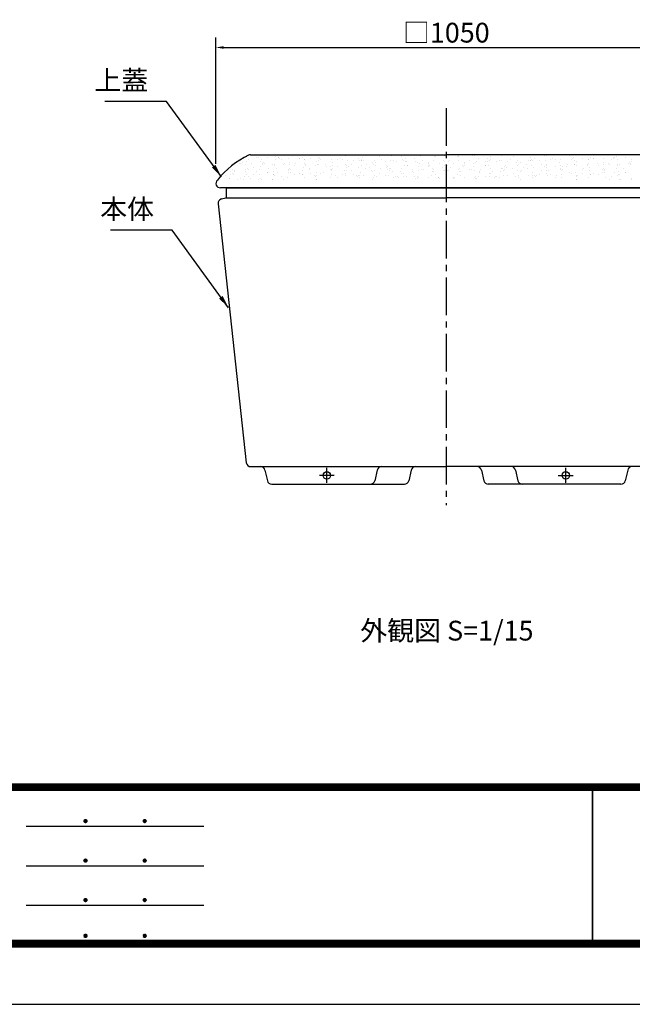
# Model space of a CAD drawing. Extents: x 3274 to 9574, y 8603 to 13058.
# Drawn here: x 4587 to 5983, y 8603 to 10845 of the extents above; entities that cross this region are included whole.
import ezdxf
from ezdxf.enums import TextEntityAlignment as Align

# ---------------------------------------------------------------- set-up
doc = ezdxf.new("R2010")
doc.units = 0
doc.header["$LTSCALE"] = 4.5
doc.linetypes.add('CENTER2', pattern=[28.575, 19.05, -3.175, 3.175, -3.175])
doc.layers.get('0').update_dxf_attribs({"linetype": 'CONTINUOUS'})
doc.layers.get('DEFPOINTS').update_dxf_attribs({"linetype": 'CONTINUOUS'})
for name, color, linetype in [('P002', 181, 'CONTINUOUS'), ('P005', 91, 'CONTINUOUS'), ('P902', 185, 'CONTINUOUS'), ('P_1CENTER', 2, 'CONTINUOUS'), ('P_2DIM', 6, 'CONTINUOUS'), ('P_3TEXT', 60, 'CONTINUOUS'), ('P_5DRAWFRAME', 104, 'CONTINUOUS')]:
    doc.layers.add(name, color=color, linetype=linetype)
doc.styles.add('BIGFONT', font='simplex.shx', dxfattribs={"bigfont": 'bigfont.shx'})
doc.dimstyles.new('DIMBIGFONT$0', dxfattribs={"dimtxt": 3, "dimasz": 1.2, "dimexe": 1.5, "dimexo": 3, "dimgap": 0.75, "dimtad": 1, "dimdec": 1, "dimdsep": 46, "dimtxsty": 'BIGFONT', "dimblk1": 'DOT', "dimblk2": 'DOT', "dimsah": 1, "dimcen": 0, "dimclrt": 230, "dimadec": 0, "dimazin": 0, "dimtfac": 0.6, "dimtdec": 1, "dimtofl": 0, "dimtmove": 2, "dimatfit": 3, "dimldrblk": 'DOT', "dimfxl": 0, "dimtvp": 1, "dimtolj": 1, "dimarcsym": 0})
doc.dimstyles.new('DIMBIGFONT$7', dxfattribs={"dimtxt": 3, "dimasz": 2, "dimexe": 1.5, "dimexo": 3, "dimgap": 0.75, "dimtad": 1, "dimdec": 1, "dimdsep": 46, "dimtxsty": 'BIGFONT', "dimsah": 1, "dimcen": 0, "dimclrt": 230, "dimadec": 0, "dimazin": 0, "dimtfac": 0.6, "dimtdec": 1, "dimtofl": 0, "dimtmove": 0, "dimatfit": 3, "dimfxl": 0, "dimtvp": 1, "dimtolj": 1, "dimarcsym": 0})

# ---------------------------------------------------------------- blocks, each defined once
blk = doc.blocks.new('DFP3')
at = {"color": 0}
for p, q in [((21.5, 33.5), (408, 33.5)), ((21.5, 33.45), (408, 33.45)), ((21.5, 33.4), (408, 33.4)), ((21.5, 33.35), (408, 33.35)), ((21.5, 33.3), (408, 33.3)), ((21.5, 33.25), (408, 33.25)), ((21.5, 33.2), (408, 33.2)), ((21.5, 33.15), (408, 33.15)), ((21.5, 33.1), (408, 33.1)), ((21.5, 33.05), (408, 33.05)), ((21.5, 33), (408, 33)), ((21.5, 32.95), (408, 32.95)), ((21.5, 32.9), (408, 32.9)), ((174.47, 33), (174.47, 9)), ((174.53, 33), (174.53, 9)), ((21.5, 32.85), (408, 32.85)), ((21.5, 32.8), (408, 32.8)), ((21.5, 32.75), (408, 32.75)), ((21.5, 32.7), (408, 32.7)), ((21.5, 32.65), (408, 32.65)), ((21.5, 32.6), (408, 32.6)), ((21.5, 32.55), (408, 32.55)), ((21.5, 32.5), (408, 32.5)), ((88.5, 27.03), (115.5, 27.03)), ((97.25, 27.82), (97.5, 28.07)), ((97.25, 27.82), (97.5, 27.57)), ((97.26, 27.76), (97.56, 28.07)), ((97.26, 27.89), (97.56, 27.58)), ((97.27, 27.91), (97.41, 28.06)), ((97.27, 27.74), (97.41, 27.59)), ((97.28, 27.71), (97.61, 28.05)), ((97.28, 27.94), (97.61, 27.6)), ((97.31, 27.67), (97.66, 28.02)), ((97.31, 27.98), (97.66, 27.63)), ((97.34, 28.02), (97.69, 27.67)), ((97.34, 27.63), (97.69, 27.98)), ((97.38, 28.05), (97.72, 27.71)), ((97.38, 27.6), (97.72, 27.94)), ((97.43, 28.07), (97.74, 27.76)), ((97.43, 27.58), (97.74, 27.89)), ((97.5, 28.07), (97.75, 27.82)), ((97.5, 27.57), (97.75, 27.83)), ((97.58, 28.06), (97.74, 27.9)), ((97.58, 27.59), (97.74, 27.75)), ((106.25, 27.82), (106.5, 28.07)), ((106.25, 27.82), (106.5, 27.57)), ((106.26, 27.76), (106.56, 28.07)), ((106.26, 27.89), (106.56, 27.58)), ((106.27, 27.91), (106.41, 28.06)), ((106.27, 27.74), (106.41, 27.59)), ((106.28, 27.71), (106.61, 28.05)), ((106.28, 27.94), (106.61, 27.6)), ((106.31, 27.67), (106.66, 28.02)), ((106.31, 27.98), (106.66, 27.63)), ((106.34, 28.02), (106.69, 27.67)), ((106.34, 27.63), (106.69, 27.98)), ((106.38, 28.05), (106.72, 27.71)), ((106.38, 27.6), (106.72, 27.94)), ((106.43, 28.07), (106.74, 27.76)), ((106.43, 27.58), (106.74, 27.89)), ((106.5, 28.07), (106.75, 27.82)), ((106.5, 27.57), (106.75, 27.83)), ((106.58, 28.06), (106.74, 27.9)), ((106.58, 27.59), (106.74, 27.75)), ((88.5, 21.03), (115.5, 21.03)), ((97.25, 21.82), (97.5, 22.07)), ((97.25, 21.82), (97.5, 21.57)), ((97.26, 21.76), (97.56, 22.07)), ((97.26, 21.89), (97.56, 21.58)), ((97.27, 21.91), (97.41, 22.06)), ((97.27, 21.74), (97.41, 21.59)), ((97.28, 21.71), (97.61, 22.05)), ((97.28, 21.94), (97.61, 21.6)), ((97.31, 21.67), (97.66, 22.02)), ((97.31, 21.98), (97.66, 21.63)), ((97.34, 22.02), (97.69, 21.67)), ((97.34, 21.63), (97.69, 21.98)), ((97.38, 22.05), (97.72, 21.71)), ((97.38, 21.6), (97.72, 21.94)), ((97.43, 22.07), (97.74, 21.76)), ((97.43, 21.58), (97.74, 21.89)), ((97.5, 22.07), (97.75, 21.82)), ((97.5, 21.57), (97.75, 21.83)), ((97.58, 22.06), (97.74, 21.9)), ((97.58, 21.59), (97.74, 21.75)), ((106.25, 21.82), (106.5, 22.07)), ((106.25, 21.82), (106.5, 21.57)), ((106.26, 21.76), (106.56, 22.07)), ((106.26, 21.89), (106.56, 21.58)), ((106.27, 21.91), (106.41, 22.06)), ((106.27, 21.74), (106.41, 21.59)), ((106.28, 21.71), (106.61, 22.05)), ((106.28, 21.94), (106.61, 21.6)), ((106.31, 21.67), (106.66, 22.02)), ((106.31, 21.98), (106.66, 21.63)), ((106.34, 22.02), (106.69, 21.67)), ((106.34, 21.63), (106.69, 21.98)), ((106.38, 22.05), (106.72, 21.71)), ((106.38, 21.6), (106.72, 21.94)), ((106.43, 22.07), (106.74, 21.76)), ((106.43, 21.58), (106.74, 21.89)), ((106.5, 22.07), (106.75, 21.82)), ((106.5, 21.57), (106.75, 21.83)), ((106.58, 22.06), (106.74, 21.9)), ((106.58, 21.59), (106.74, 21.75)), ((88.5, 15.03), (115.5, 15.03)), ((97.25, 15.82), (97.5, 16.07)), ((97.25, 15.82), (97.5, 15.57)), ((97.26, 15.76), (97.56, 16.07)), ((97.26, 15.89), (97.56, 15.58)), ((97.27, 15.91), (97.41, 16.06)), ((97.27, 15.74), (97.41, 15.59)), ((97.28, 15.71), (97.61, 16.05)), ((97.28, 15.94), (97.61, 15.6)), ((97.31, 15.67), (97.66, 16.02)), ((97.31, 15.98), (97.66, 15.63)), ((97.34, 16.02), (97.69, 15.67)), ((97.34, 15.63), (97.69, 15.98)), ((97.38, 16.05), (97.72, 15.71)), ((97.38, 15.6), (97.72, 15.94)), ((97.43, 16.07), (97.74, 15.76)), ((97.43, 15.58), (97.74, 15.89)), ((97.5, 16.07), (97.75, 15.82)), ((97.5, 15.57), (97.75, 15.83)), ((97.58, 16.06), (97.74, 15.9)), ((97.58, 15.59), (97.74, 15.75)), ((106.25, 15.82), (106.5, 16.07)), ((106.25, 15.82), (106.5, 15.57)), ((106.26, 15.76), (106.56, 16.07)), ((106.26, 15.89), (106.56, 15.58)), ((106.27, 15.91), (106.41, 16.06)), ((106.27, 15.74), (106.41, 15.59)), ((106.28, 15.71), (106.61, 16.05)), ((106.28, 15.94), (106.61, 15.6)), ((106.31, 15.67), (106.66, 16.02)), ((106.31, 15.98), (106.66, 15.63)), ((106.34, 16.02), (106.69, 15.67)), ((106.34, 15.63), (106.69, 15.98)), ((106.38, 16.05), (106.72, 15.71)), ((106.38, 15.6), (106.72, 15.94)), ((106.43, 16.07), (106.74, 15.76)), ((106.43, 15.58), (106.74, 15.89)), ((106.5, 16.07), (106.75, 15.82)), ((106.5, 15.57), (106.75, 15.83)), ((106.58, 16.06), (106.74, 15.9)), ((106.58, 15.59), (106.74, 15.75)), ((97.25, 10.4), (97.5, 10.65)), ((97.26, 10.34), (97.56, 10.64)), ((97.27, 10.49), (97.41, 10.63)), ((97.28, 10.29), (97.61, 10.62)), ((97.28, 10.51), (97.61, 10.18)), ((97.31, 10.24), (97.66, 10.59)), ((97.31, 10.56), (97.66, 10.21)), ((97.34, 10.59), (97.69, 10.24)), ((97.34, 10.21), (97.69, 10.56)), ((97.38, 10.62), (97.72, 10.28)), ((97.38, 10.18), (97.72, 10.52)), ((97.43, 10.64), (97.74, 10.33)), ((97.43, 10.16), (97.74, 10.47)), ((97.5, 10.65), (97.75, 10.4)), ((97.58, 10.64), (97.74, 10.48)), ((106.25, 10.4), (106.5, 10.65)), ((106.26, 10.34), (106.56, 10.64)), ((106.27, 10.49), (106.41, 10.63)), ((106.28, 10.29), (106.61, 10.62)), ((106.28, 10.51), (106.61, 10.18)), ((106.31, 10.24), (106.66, 10.59)), ((106.31, 10.56), (106.66, 10.21)), ((106.34, 10.59), (106.69, 10.24)), ((106.34, 10.21), (106.69, 10.56)), ((106.38, 10.62), (106.72, 10.28)), ((106.38, 10.18), (106.72, 10.52)), ((106.43, 10.64), (106.74, 10.33)), ((106.43, 10.16), (106.74, 10.47)), ((106.5, 10.65), (106.75, 10.4)), ((106.58, 10.64), (106.74, 10.48)), ((21.5, 9.75), (408, 9.75)), ((21.5, 9.7), (408, 9.7)), ((21.5, 9.65), (408, 9.65)), ((21.5, 9.6), (408, 9.6)), ((21.5, 9.55), (408, 9.55)), ((21.5, 9.5), (408, 9.5)), ((21.5, 9.45), (408, 9.45)), ((21.5, 9.4), (408, 9.4)), ((21.5, 9.35), (408, 9.35)), ((21.5, 9.3), (408, 9.3)), ((21.5, 9.25), (408, 9.25)), ((21.5, 9.2), (408, 9.2)), ((21.5, 9.15), (408, 9.15)), ((21.5, 9.1), (408, 9.1)), ((21.5, 9.05), (408, 9.05)), ((21.5, 9), (408, 9)), ((97.25, 10.4), (97.5, 10.15)), ((97.26, 10.46), (97.56, 10.16)), ((97.27, 10.31), (97.41, 10.17)), ((97.5, 10.15), (97.75, 10.4)), ((97.58, 10.16), (97.74, 10.32)), ((106.25, 10.4), (106.5, 10.15)), ((106.26, 10.46), (106.56, 10.16)), ((106.27, 10.31), (106.41, 10.17)), ((106.5, 10.15), (106.75, 10.4)), ((106.58, 10.16), (106.74, 10.32)), ((21.5, 8.95), (408, 8.95)), ((21.5, 8.9), (408, 8.9)), ((21.5, 8.85), (408, 8.85)), ((21.5, 8.8), (408, 8.8)), ((21.5, 8.75), (408, 8.75))]:
    blk.add_line(p, q, dxfattribs=at)
at = {"layer": 'DEFPOINTS', "color": 0}
blk.add_line((0, 0), (420, 0), dxfattribs=at)
at = {"color": 83, "ltscale": 0.5, "style": 'BIGFONT', "flags": 8}
for tag, p in [('REV04', (26.47, 27.61)), ('REV03', (26.47, 21.7)), ('REV02', (26.47, 15.58)), ('REV01', (26.47, 10.33))]:
    blk.add_attdef(tag, text='', height=2, dxfattribs=at).set_placement(p, align=Align.BOTTOM_LEFT)
for tag, p in [('REVD4', (80.98, 27.61)), ('R4D', (92.67, 27.61)), ('R4C', (101.8, 27.61)), ('R4A', (110.92, 27.61)), ('REVD3', (80.98, 21.7)), ('R3D', (92.67, 21.7)), ('R3C', (101.8, 21.7)), ('R3A', (110.92, 21.7)), ('REVD2', (80.98, 15.58)), ('R2D', (92.67, 15.58)), ('R2C', (101.8, 15.58)), ('R2A', (110.92, 15.58)), ('REVD1', (80.98, 10.33)), ('R1D', (92.67, 10.33)), ('R1C', (101.8, 10.33)), ('R1A', (110.92, 10.33))]:
    blk.add_attdef(tag, text='', height=2, dxfattribs=at).set_placement(p, align=Align.BOTTOM_CENTER)
at = {"color": 83, "style": 'BIGFONT'}
for tag, height, p in [('PROJECT1', 4, (283.38, 25.6)), ('DATE', 3, (344.68, 25.84)), ('SCALE', 3, (379.68, 25.84)), ('PROJECT2', 4, (284.2, 17.84)), ('PROJECT3', 4, (284.2, 10.57)), ('DWGNO', 3, (358.68, 10.57))]:
    blk.add_attdef(tag, text='', height=height, dxfattribs=at).set_placement(p, align=Align.BOTTOM_CENTER)
blk = doc.blocks.new('*D7')
at = {"layer": 'DEFPOINTS', "color": 0}
for p in [(6083.9, 10781.9), (5033.9, 10472.2), (6083.9, 10472.2)]:
    blk.add_point(p, dxfattribs=at)
at = {"layer": 'P_2DIM', "color": 0, "lineweight": -2}
for p, q in [((5033.9, 10517.2), (5033.9, 10804.4)), ((6083.9, 10517.2), (6083.9, 10804.4)), ((5051.9, 10781.9), (6065.9, 10781.9))]:
    blk.add_line(p, q, dxfattribs=at)
at = {"layer": 'P_2DIM', "color": 0}
for points in [[(5051.9, 10784.9), (5051.9, 10778.9), (5033.9, 10781.9)], [(6065.9, 10784.9), (6065.9, 10778.9), (6083.9, 10781.9)]]:
    blk.add_solid(points, dxfattribs=at)
at = {"layer": 'P_2DIM', "color": 230, "insert": (5558.9, 10815.6), "char_height": 45, "attachment_point": 5, "style": 'BIGFONT'}
blk.add_mtext('\\A1;□1050', dxfattribs=at)
blk = doc.blocks.new('_DOT')
at = {"color": 0, "linetype": 'ByBlock'}
blk.add_line((-0.5, 0), (-1, 0), dxfattribs=at)
at = {"color": 0, "linetype": 'ByBlock', "const_width": 0.5}
blk.add_lwpolyline([(-0.25, 0, 1), (0.25, 0, 1)], format="xyb", close=True, dxfattribs=at)
blk = doc.blocks.new('A$C3DEF0171')
at = {"layer": 'P_2DIM', "color": 230, "char_height": 45, "attachment_point": 9, "style": 'BIGFONT'}
for s, insert in [('上蓋', (-178.2, 218.5)), ('本体', (-165.2, -74.7))]:
    blk.add_mtext(s, dxfattribs=dict(at, insert=insert))
at = {"layer": 'P_2DIM', "annotation_type": 0, "has_hookline": 1, "hookline_direction": 1}
for points, text_width in [([(-11.4, 35.4), (-136.9, 207.2), (-166.9, 207.2)], 99.4), ([(4.9, -263.2), (-123.9, -86), (-153.9, -86)], 99)]:
    blk.add_leader(points, dimstyle='DIMBIGFONT$7', override={"dimscale": 15}, dxfattribs=dict(at, text_width=text_width))

msp = doc.modelspace()

# ---------------------------------------------------------------- linework, layer by layer
at = {"layer": 'P002'}
for p, q in [((5112.83, 10537.17), (5559, 10537.17)), ((6005.12, 10537.17), (5558.95, 10537.17)), ((5559, 10462.17), (5044, 10462.17)), ((5064, 10462.17), (5044, 10462.17)), ((5558.95, 10462.17), (6073.95, 10462.17)), ((5558.95, 10407.17), (5558.98, 10407.17)), ((5559, 10407.17), (5558.98, 10407.17))]:
    msp.add_line(p, q, dxfattribs=at)
for centre, radius, start, end in [((5189.67, 10361.54), 192.75, 114.99162, 142.23615), ((5112.46, 10527.18), 10, 87.85696, 114.99162), ((5044, 10472.17), 10, 132.19665, 270)]:
    msp.add_arc(centre, radius, start, end, dxfattribs=at)
at = {"layer": 'P005'}
for p, q in [((5057.98, 10462.17), (5559, 10462.17)), ((5057.98, 10441.64), (5057.98, 10462.17)), ((6059.98, 10462.17), (5558.95, 10462.17)), ((5046.24, 10436.79), (5056.52, 10439.71)), ((5056.52, 10439.71), (5558.98, 10439.71)), ((6061.43, 10439.71), (5558.97, 10439.71)), ((5039.03, 10426.09), (5103.04, 9836.09)), ((5112.98, 9827.17), (5558.98, 9827.17)), ((6004.97, 9827.17), (5558.98, 9827.17)), ((5145.61, 9819.13), (5151.27, 9795.21)), ((5401.34, 9819.13), (5395.68, 9795.21)), ((5478.9, 9819.13), (5473.24, 9795.21)), ((5639.05, 9819.13), (5644.71, 9795.21)), ((5716.61, 9819.13), (5722.27, 9795.21)), ((5972.34, 9819.13), (5966.68, 9795.21)), ((5161.07, 9787.17), (5463.44, 9787.17)), ((5956.88, 9787.17), (5654.51, 9787.17))]:
    msp.add_line(p, q, dxfattribs=at)
for centre in [(5286.73, 9807.17), (5831.22, 9807.17)]:
    msp.add_circle(centre, 8.5, dxfattribs=at)
for centre, radius, start, end in [((5048.98, 10427.17), 10, 105.88281, 186.19115), ((5055.98, 10441.64), 2, 285.88281, 0), ((5112.98, 9837.17), 10, 186.19115, 270), ((5135.81, 9817.17), 10, 11.30993, 90), ((5411.14, 9817.17), 10, 90, 168.69007), ((5488.7, 9817.17), 10, 90, 168.69007), ((5629.25, 9817.17), 10, 11.30993, 90), ((5706.81, 9817.17), 10, 11.30993, 90), ((5982.15, 9817.17), 10, 90, 168.69007), ((5161.07, 9797.17), 10, 191.30993, 270), ((5385.87, 9797.17), 10, 270, 348.69007), ((5463.44, 9797.17), 10, 270, 348.69007), ((5654.51, 9797.17), 10, 191.30993, 270), ((5732.08, 9797.17), 10, 191.30993, 270), ((5956.88, 9797.17), 10, 270, 348.69007)]:
    msp.add_arc(centre, radius, start, end, dxfattribs=at)
at = {"layer": 'P902'}
for p, q in [((5088.05, 10518.62), (5088.05, 10518.62)), ((5095.31, 10519.56), (5095.31, 10519.56)), ((5102.02, 10533.05), (5102.02, 10533.05)), ((5103.04, 10521.89), (5103.04, 10521.89)), ((5104.15, 10533), (5104.15, 10533)), ((5107.56, 10527.64), (5107.56, 10527.64)), ((5126.49, 10532.25), (5126.49, 10532.25)), ((5130.31, 10531.71), (5130.31, 10531.71)), ((5135.95, 10522.74), (5135.95, 10522.74)), ((5136.65, 10527.44), (5136.65, 10527.44)), ((5141.89, 10519.07), (5141.89, 10519.07)), ((5150.96, 10531.45), (5150.96, 10531.45)), ((5169.35, 10526.05), (5169.35, 10526.05)), ((5170.22, 10532.66), (5170.22, 10532.66)), ((5175.43, 10530.65), (5175.43, 10530.65)), ((5176.89, 10531.22), (5176.89, 10531.22)), ((5179.04, 10528.87), (5179.04, 10528.87)), ((5183.52, 10527.4), (5183.52, 10527.4)), ((5199.9, 10529.85), (5199.9, 10529.85)), ((5201.56, 10520.95), (5201.56, 10520.95)), ((5203.04, 10536.42), (5203.04, 10536.42)), ((5224.16, 10529.97), (5224.16, 10529.97)), ((5224.37, 10529.05), (5224.37, 10529.05)), ((5231.43, 10531.52), (5231.43, 10531.52)), ((5234.84, 10526.16), (5234.84, 10526.16)), ((5235.17, 10526.49), (5235.17, 10526.49)), ((5236.53, 10536.82), (5236.53, 10536.82)), ((5248.84, 10528.25), (5248.84, 10528.25)), ((5263.24, 10521.26), (5263.24, 10521.26)), ((5267.87, 10525.11), (5267.87, 10525.11)), ((5268.74, 10531.72), (5268.74, 10531.72)), ((5270.74, 10529.48), (5270.74, 10529.48)), ((5272.89, 10527.14), (5272.89, 10527.14)), ((5273.32, 10527.45), (5273.32, 10527.45)), ((5279, 10536.18), (5279, 10536.18)), ((5297.79, 10526.65), (5297.79, 10526.65)), ((5300.08, 10520.01), (5300.08, 10520.01)), ((5310.8, 10525.92), (5310.8, 10525.92)), ((5318.01, 10528.24), (5318.01, 10528.24)), ((5322.26, 10525.85), (5322.26, 10525.85)), ((5330.32, 10534.94), (5330.32, 10534.94)), ((5333.69, 10525.55), (5333.69, 10525.55)), ((5335.05, 10535.88), (5335.05, 10535.88)), ((5346.73, 10525.05), (5346.73, 10525.05)), ((5358.71, 10530.04), (5358.71, 10530.04)), ((5362.13, 10524.69), (5362.13, 10524.69)), ((5364.59, 10527.74), (5364.59, 10527.74)), ((5366.39, 10524.17), (5366.39, 10524.17)), ((5366.74, 10525.4), (5366.74, 10525.4)), ((5367.27, 10530.78), (5367.27, 10530.78)), ((5371.2, 10524.25), (5371.2, 10524.25)), ((5390.52, 10519.79), (5390.52, 10519.79)), ((5395.67, 10523.45), (5395.67, 10523.45)), ((5398.61, 10519.07), (5398.61, 10519.07)), ((5400.88, 10536.32), (5400.88, 10536.32)), ((5406.28, 10534.7), (5406.28, 10534.7)), ((5411.86, 10526.5), (5411.86, 10526.5)), ((5420.14, 10522.65), (5420.14, 10522.65)), ((5432.22, 10524.61), (5432.22, 10524.61)), ((5433.58, 10534.93), (5433.58, 10534.93)), ((5438.08, 10524.44), (5438.08, 10524.44)), ((5444.61, 10521.85), (5444.61, 10521.85)), ((5457.6, 10533.47), (5457.6, 10533.47)), ((5458.44, 10526.01), (5458.44, 10526.01)), ((5460.59, 10523.67), (5460.59, 10523.67)), ((5464.92, 10523.22), (5464.92, 10523.22)), ((5465.79, 10529.83), (5465.79, 10529.83)), ((5469.08, 10521.05), (5469.08, 10521.05)), ((5485.99, 10528.56), (5485.99, 10528.56)), ((5489.41, 10523.21), (5489.41, 10523.21)), ((5493.55, 10520.25), (5493.55, 10520.25)), ((5495.59, 10535.82), (5495.59, 10535.82)), ((5497.13, 10518.12), (5497.13, 10518.12)), ((5499.4, 10535.37), (5499.4, 10535.37)), ((5505.71, 10524.77), (5505.71, 10524.77)), ((5506.11, 10536.62), (5506.11, 10536.62)), ((5517.8, 10518.31), (5517.8, 10518.31)), ((5518.02, 10519.45), (5518.02, 10519.45)), ((5530.59, 10535.82), (5530.59, 10535.82)), ((5530.74, 10523.67), (5530.74, 10523.67)), ((5532.1, 10533.99), (5532.1, 10533.99)), ((5533.56, 10533.22), (5533.56, 10533.22)), ((5540.71, 10536.91), (5540.71, 10536.91)), ((5542.49, 10518.65), (5542.49, 10518.65)), ((5552.29, 10524.27), (5552.29, 10524.27)), ((5554.44, 10521.93), (5554.44, 10521.93)), ((5555.06, 10535.02), (5555.06, 10535.02)), ((5562.9, 10535.02), (5562.9, 10535.02)), ((5563.51, 10521.93), (5563.51, 10521.93)), ((5565.66, 10524.27), (5565.66, 10524.27)), ((5575.46, 10518.65), (5575.46, 10518.65)), ((5577.24, 10536.91), (5577.24, 10536.91)), ((5584.39, 10533.22), (5584.39, 10533.22)), ((5585.85, 10533.99), (5585.85, 10533.99)), ((5587.21, 10523.67), (5587.21, 10523.67)), ((5587.37, 10535.82), (5587.37, 10535.82)), ((5599.93, 10519.45), (5599.93, 10519.45)), ((5600.16, 10518.31), (5600.16, 10518.31)), ((5611.84, 10536.62), (5611.84, 10536.62)), ((5612.24, 10524.77), (5612.24, 10524.77)), ((5618.55, 10535.37), (5618.55, 10535.37)), ((5620.82, 10518.12), (5620.82, 10518.12)), ((5622.37, 10535.82), (5622.37, 10535.82)), ((5624.4, 10520.25), (5624.4, 10520.25)), ((5628.55, 10523.21), (5628.55, 10523.21)), ((5631.96, 10528.56), (5631.96, 10528.56)), ((5648.87, 10521.05), (5648.87, 10521.05)), ((5652.16, 10529.83), (5652.16, 10529.83)), ((5653.03, 10523.22), (5653.03, 10523.22)), ((5657.36, 10523.67), (5657.36, 10523.67)), ((5659.51, 10526.01), (5659.51, 10526.01)), ((5660.35, 10533.47), (5660.35, 10533.47)), ((5673.34, 10521.85), (5673.34, 10521.85)), ((5679.87, 10524.44), (5679.87, 10524.44)), ((5684.37, 10534.93), (5684.37, 10534.93)), ((5685.73, 10524.61), (5685.73, 10524.61)), ((5697.81, 10522.65), (5697.81, 10522.65)), ((5706.09, 10526.5), (5706.09, 10526.5)), ((5711.67, 10534.7), (5711.67, 10534.7)), ((5717.07, 10536.32), (5717.07, 10536.32)), ((5719.35, 10519.07), (5719.35, 10519.07)), ((5722.28, 10523.45), (5722.28, 10523.45)), ((5727.44, 10519.79), (5727.44, 10519.79)), ((5746.75, 10524.25), (5746.75, 10524.25)), ((5750.69, 10530.78), (5750.69, 10530.78)), ((5751.21, 10525.4), (5751.21, 10525.4)), ((5751.56, 10524.17), (5751.56, 10524.17)), ((5753.36, 10527.74), (5753.36, 10527.74)), ((5755.83, 10524.69), (5755.83, 10524.69)), ((5759.24, 10530.04), (5759.24, 10530.04)), ((5771.22, 10525.05), (5771.22, 10525.05)), ((5782.9, 10535.88), (5782.9, 10535.88)), ((5784.26, 10525.55), (5784.26, 10525.55)), ((5787.63, 10534.94), (5787.63, 10534.94)), ((5795.69, 10525.85), (5795.69, 10525.85)), ((5799.94, 10528.24), (5799.94, 10528.24)), ((5807.15, 10525.92), (5807.15, 10525.92)), ((5817.87, 10520.01), (5817.87, 10520.01)), ((5820.17, 10526.65), (5820.17, 10526.65)), ((5838.95, 10536.18), (5838.95, 10536.18)), ((5844.64, 10527.45), (5844.64, 10527.45)), ((5845.06, 10527.14), (5845.06, 10527.14)), ((5847.21, 10529.48), (5847.21, 10529.48)), ((5849.21, 10531.72), (5849.21, 10531.72)), ((5850.08, 10525.11), (5850.08, 10525.11)), ((5854.72, 10521.26), (5854.72, 10521.26)), ((5869.11, 10528.25), (5869.11, 10528.25)), ((5881.42, 10536.82), (5881.42, 10536.82)), ((5882.78, 10526.49), (5882.78, 10526.49)), ((5883.11, 10526.16), (5883.11, 10526.16)), ((5886.52, 10531.52), (5886.52, 10531.52)), ((5893.58, 10529.05), (5893.58, 10529.05)), ((5893.79, 10529.97), (5893.79, 10529.97)), ((5914.91, 10536.42), (5914.91, 10536.42)), ((5916.39, 10520.95), (5916.39, 10520.95)), ((5918.05, 10529.85), (5918.05, 10529.85)), ((5934.43, 10527.4), (5934.43, 10527.4)), ((5938.91, 10528.87), (5938.91, 10528.87)), ((5941.06, 10531.22), (5941.06, 10531.22)), ((5942.52, 10530.65), (5942.52, 10530.65)), ((5947.73, 10532.66), (5947.73, 10532.66)), ((5948.6, 10526.05), (5948.6, 10526.05)), ((5966.99, 10531.45), (5966.99, 10531.45)), ((5976.06, 10519.07), (5976.06, 10519.07)), ((5981.3, 10527.44), (5981.3, 10527.44)), ((5982, 10522.74), (5982, 10522.74)), ((5067.2, 10499.42), (5067.2, 10499.42)), ((5072.28, 10503.71), (5072.28, 10503.71)), ((5075.69, 10498.35), (5075.69, 10498.35)), ((5077.13, 10500.61), (5077.13, 10500.61)), ((5090.27, 10517.74), (5090.27, 10517.74)), ((5100.81, 10504.96), (5100.81, 10504.96)), ((5101.6, 10499.81), (5101.6, 10499.81)), ((5102.17, 10515.28), (5102.17, 10515.28)), ((5106.89, 10506.92), (5106.89, 10506.92)), ((5109.04, 10504.58), (5109.04, 10504.58)), ((5114.74, 10516.94), (5114.74, 10516.94)), ((5119.85, 10508.36), (5119.85, 10508.36)), ((5126.07, 10499.01), (5126.07, 10499.01)), ((5133.51, 10503.58), (5133.51, 10503.58)), ((5134.38, 10510.19), (5134.38, 10510.19)), ((5139.21, 10516.14), (5139.21, 10516.14)), ((5139.37, 10517.39), (5139.37, 10517.39)), ((5144.04, 10516.73), (5144.04, 10516.73)), ((5150.54, 10498.21), (5150.54, 10498.21)), ((5151.65, 10498.11), (5151.65, 10498.11)), ((5154.16, 10505.68), (5154.16, 10505.68)), ((5163.68, 10515.34), (5163.68, 10515.34)), ((5165.72, 10498.48), (5165.72, 10498.48)), ((5167.76, 10512.48), (5167.76, 10512.48)), ((5167.99, 10515.73), (5167.99, 10515.73)), ((5171.17, 10507.13), (5171.17, 10507.13)), ((5175.01, 10497.41), (5175.01, 10497.41)), ((5188.15, 10514.54), (5188.15, 10514.54)), ((5189.16, 10517.83), (5189.16, 10517.83)), ((5199.33, 10504.02), (5199.33, 10504.02)), ((5199.48, 10496.61), (5199.48, 10496.61)), ((5199.56, 10502.23), (5199.56, 10502.23)), ((5200.69, 10514.34), (5200.69, 10514.34)), ((5200.74, 10505.18), (5200.74, 10505.18)), ((5202.89, 10502.84), (5202.89, 10502.84)), ((5202.97, 10496.87), (5202.97, 10496.87)), ((5212.62, 10513.74), (5212.62, 10513.74)), ((5215.33, 10517.14), (5215.33, 10517.14)), ((5223.95, 10495.81), (5223.95, 10495.81)), ((5232.03, 10502.63), (5232.03, 10502.63)), ((5232.9, 10509.24), (5232.9, 10509.24)), ((5235.74, 10517.33), (5235.74, 10517.33)), ((5237.09, 10512.94), (5237.09, 10512.94)), ((5237.89, 10514.99), (5237.89, 10514.99)), ((5247.13, 10506.88), (5247.13, 10506.88)), ((5248.01, 10503.94), (5248.01, 10503.94)), ((5261.56, 10512.14), (5261.56, 10512.14)), ((5264.24, 10497.53), (5264.24, 10497.53)), ((5266.51, 10514.78), (5266.51, 10514.78)), ((5266.65, 10515.91), (5266.65, 10515.91)), ((5278.93, 10496.63), (5278.93, 10496.63)), ((5283.01, 10516.09), (5283.01, 10516.09)), ((5286.03, 10511.34), (5286.03, 10511.34)), ((5294.59, 10503.45), (5294.59, 10503.45)), ((5295.04, 10511.01), (5295.04, 10511.01)), ((5296.74, 10501.11), (5296.74, 10501.11)), ((5297.85, 10503.07), (5297.85, 10503.07)), ((5298.45, 10505.65), (5298.45, 10505.65)), ((5299.21, 10513.4), (5299.21, 10513.4)), ((5310.5, 10510.54), (5310.5, 10510.54)), ((5326.84, 10500.75), (5326.84, 10500.75)), ((5329.59, 10515.6), (5329.59, 10515.6)), ((5330.55, 10501.69), (5330.55, 10501.69)), ((5331.42, 10508.3), (5331.42, 10508.3)), ((5331.74, 10513.26), (5331.74, 10513.26)), ((5334.98, 10509.74), (5334.98, 10509.74)), ((5341.86, 10502.21), (5341.86, 10502.21)), ((5342.61, 10515.66), (5342.61, 10515.66)), ((5359.45, 10508.94), (5359.45, 10508.94)), ((5362.76, 10496.59), (5362.76, 10496.59)), ((5365.04, 10513.84), (5365.04, 10513.84)), ((5374.41, 10505.41), (5374.41, 10505.41)), ((5376.86, 10514.35), (5376.86, 10514.35)), ((5383.92, 10508.14), (5383.92, 10508.14)), ((5388.44, 10501.71), (5388.44, 10501.71)), ((5390.59, 10499.37), (5390.59, 10499.37)), ((5393.93, 10514.43), (5393.93, 10514.43)), ((5396.38, 10502.13), (5396.38, 10502.13)), ((5397.74, 10512.46), (5397.74, 10512.46)), ((5408.39, 10507.34), (5408.39, 10507.34)), ((5422.32, 10509.53), (5422.32, 10509.53)), ((5423.44, 10513.86), (5423.44, 10513.86)), ((5425.59, 10511.52), (5425.59, 10511.52)), ((5425.73, 10504.17), (5425.73, 10504.17)), ((5429.08, 10500.75), (5429.08, 10500.75)), ((5429.95, 10507.36), (5429.95, 10507.36)), ((5432.86, 10506.54), (5432.86, 10506.54)), ((5435.71, 10500.47), (5435.71, 10500.47)), ((5454.12, 10499.27), (5454.12, 10499.27)), ((5457.33, 10505.74), (5457.33, 10505.74)), ((5461.29, 10495.65), (5461.29, 10495.65)), ((5463.56, 10512.9), (5463.56, 10512.9)), ((5469.89, 10514.19), (5469.89, 10514.19)), ((5470.71, 10512.62), (5470.71, 10512.62)), ((5481.8, 10504.94), (5481.8, 10504.94)), ((5482.29, 10499.98), (5482.29, 10499.98)), ((5484.44, 10497.64), (5484.44, 10497.64)), ((5494.9, 10501.19), (5494.9, 10501.19)), ((5496.26, 10511.51), (5496.26, 10511.51)), ((5501.69, 10503.93), (5501.69, 10503.93)), ((5506.27, 10504.14), (5506.27, 10504.14)), ((5517.29, 10512.13), (5517.29, 10512.13)), ((5519.44, 10509.79), (5519.44, 10509.79)), ((5521.21, 10512.95), (5521.21, 10512.95)), ((5527.6, 10499.81), (5527.6, 10499.81)), ((5528.47, 10506.42), (5528.47, 10506.42)), ((5529.56, 10498.74), (5529.56, 10498.74)), ((5530.74, 10503.34), (5530.74, 10503.34)), ((5549.6, 10508.05), (5549.6, 10508.05)), ((5553.01, 10502.7), (5553.01, 10502.7)), ((5555.21, 10502.54), (5555.21, 10502.54)), ((5555.87, 10511.96), (5555.87, 10511.96)), ((5562.08, 10511.96), (5562.08, 10511.96)), ((5562.74, 10502.54), (5562.74, 10502.54)), ((5564.94, 10502.7), (5564.94, 10502.7)), ((5568.35, 10508.05), (5568.35, 10508.05)), ((5587.21, 10503.34), (5587.21, 10503.34)), ((5588.39, 10498.74), (5588.39, 10498.74)), ((5589.48, 10506.42), (5589.48, 10506.42)), ((5590.35, 10499.81), (5590.35, 10499.81)), ((5596.74, 10512.95), (5596.74, 10512.95)), ((5598.51, 10509.79), (5598.51, 10509.79)), ((5600.66, 10512.13), (5600.66, 10512.13)), ((5611.68, 10504.14), (5611.68, 10504.14)), ((5616.26, 10503.93), (5616.26, 10503.93)), ((5621.69, 10511.51), (5621.69, 10511.51)), ((5623.05, 10501.19), (5623.05, 10501.19)), ((5633.51, 10497.64), (5633.51, 10497.64)), ((5635.66, 10499.98), (5635.66, 10499.98)), ((5636.15, 10504.94), (5636.15, 10504.94)), ((5647.24, 10512.62), (5647.24, 10512.62)), ((5648.07, 10514.19), (5648.07, 10514.19)), ((5654.39, 10512.9), (5654.39, 10512.9)), ((5656.66, 10495.65), (5656.66, 10495.65)), ((5660.62, 10505.74), (5660.62, 10505.74)), ((5663.83, 10499.27), (5663.83, 10499.27)), ((5682.24, 10500.47), (5682.24, 10500.47)), ((5685.09, 10506.54), (5685.09, 10506.54)), ((5688, 10507.36), (5688, 10507.36)), ((5688.87, 10500.75), (5688.87, 10500.75)), ((5692.22, 10504.17), (5692.22, 10504.17)), ((5692.36, 10511.52), (5692.36, 10511.52)), ((5694.51, 10513.86), (5694.51, 10513.86)), ((5695.63, 10509.53), (5695.63, 10509.53)), ((5709.56, 10507.34), (5709.56, 10507.34)), ((5720.22, 10512.46), (5720.22, 10512.46)), ((5721.57, 10502.13), (5721.57, 10502.13)), ((5724.02, 10514.43), (5724.02, 10514.43)), ((5727.36, 10499.37), (5727.36, 10499.37)), ((5729.51, 10501.71), (5729.51, 10501.71)), ((5734.03, 10508.14), (5734.03, 10508.14)), ((5741.09, 10514.35), (5741.09, 10514.35)), ((5743.54, 10505.41), (5743.54, 10505.41)), ((5752.92, 10513.84), (5752.92, 10513.84)), ((5755.19, 10496.59), (5755.19, 10496.59)), ((5758.5, 10508.94), (5758.5, 10508.94)), ((5775.35, 10515.66), (5775.35, 10515.66)), ((5776.09, 10502.21), (5776.09, 10502.21)), ((5782.98, 10509.74), (5782.98, 10509.74)), ((5786.21, 10513.26), (5786.21, 10513.26)), ((5786.53, 10508.3), (5786.53, 10508.3)), ((5787.4, 10501.69), (5787.4, 10501.69)), ((5788.36, 10515.6), (5788.36, 10515.6)), ((5791.11, 10500.75), (5791.11, 10500.75)), ((5807.45, 10510.54), (5807.45, 10510.54)), ((5818.74, 10513.4), (5818.74, 10513.4)), ((5819.5, 10505.65), (5819.5, 10505.65)), ((5820.1, 10503.07), (5820.1, 10503.07)), ((5821.21, 10501.11), (5821.21, 10501.11)), ((5822.91, 10511.01), (5822.91, 10511.01)), ((5823.36, 10503.45), (5823.36, 10503.45)), ((5831.92, 10511.34), (5831.92, 10511.34)), ((5834.94, 10516.09), (5834.94, 10516.09)), ((5839.02, 10496.63), (5839.02, 10496.63)), ((5851.3, 10515.91), (5851.3, 10515.91)), ((5851.44, 10514.78), (5851.44, 10514.78)), ((5853.71, 10497.53), (5853.71, 10497.53)), ((5856.39, 10512.14), (5856.39, 10512.14)), ((5869.94, 10503.94), (5869.94, 10503.94)), ((5870.82, 10506.88), (5870.82, 10506.88)), ((5880.06, 10514.99), (5880.06, 10514.99)), ((5880.86, 10512.94), (5880.86, 10512.94)), ((5882.21, 10517.33), (5882.21, 10517.33)), ((5885.05, 10509.24), (5885.05, 10509.24)), ((5885.92, 10502.63), (5885.92, 10502.63)), ((5894, 10495.81), (5894, 10495.81)), ((5902.63, 10517.14), (5902.63, 10517.14)), ((5905.33, 10513.74), (5905.33, 10513.74)), ((5914.98, 10496.87), (5914.98, 10496.87)), ((5915.06, 10502.84), (5915.06, 10502.84)), ((5917.21, 10505.18), (5917.21, 10505.18)), ((5917.26, 10514.34), (5917.26, 10514.34)), ((5918.39, 10502.23), (5918.39, 10502.23)), ((5918.47, 10496.61), (5918.47, 10496.61)), ((5918.62, 10504.02), (5918.62, 10504.02)), ((5928.79, 10517.83), (5928.79, 10517.83)), ((5929.8, 10514.54), (5929.8, 10514.54)), ((5942.94, 10497.41), (5942.94, 10497.41)), ((5946.78, 10507.13), (5946.78, 10507.13)), ((5949.96, 10515.73), (5949.96, 10515.73)), ((5950.19, 10512.48), (5950.19, 10512.48)), ((5952.23, 10498.48), (5952.23, 10498.48)), ((5954.27, 10515.34), (5954.27, 10515.34)), ((5963.79, 10505.68), (5963.79, 10505.68)), ((5966.3, 10498.11), (5966.3, 10498.11)), ((5967.41, 10498.21), (5967.41, 10498.21)), ((5973.91, 10516.73), (5973.91, 10516.73)), ((5978.58, 10517.39), (5978.58, 10517.39)), ((5978.74, 10516.14), (5978.74, 10516.14)), ((5039.04, 10480.28), (5039.04, 10480.28)), ((5056.17, 10489.33), (5056.17, 10489.33)), ((5064.56, 10484.23), (5064.56, 10484.23)), ((5064.97, 10482.48), (5064.97, 10482.48)), ((5066.33, 10492.81), (5066.33, 10492.81)), ((5071.89, 10494.77), (5071.89, 10494.77)), ((5074.04, 10492.43), (5074.04, 10492.43)), ((5084.16, 10481.38), (5084.16, 10481.38)), ((5089.03, 10483.43), (5089.03, 10483.43)), ((5097.67, 10481.1), (5097.67, 10481.1)), ((5098.54, 10487.71), (5098.54, 10487.71)), ((5104.08, 10493.45), (5104.08, 10493.45)), ((5107.49, 10488.09), (5107.49, 10488.09)), ((5113.5, 10482.63), (5113.5, 10482.63)), ((5119.16, 10493.53), (5119.16, 10493.53)), ((5130.75, 10480.89), (5130.75, 10480.89)), ((5132.15, 10493.25), (5132.15, 10493.25)), ((5135.88, 10483.19), (5135.88, 10483.19)), ((5137.97, 10481.83), (5137.97, 10481.83)), ((5162.45, 10481.03), (5162.45, 10481.03)), ((5163.49, 10481.54), (5163.49, 10481.54)), ((5164.85, 10491.87), (5164.85, 10491.87)), ((5165.74, 10493.04), (5165.74, 10493.04)), ((5167.89, 10490.7), (5167.89, 10490.7)), ((5183.45, 10487.85), (5183.45, 10487.85)), ((5186.92, 10480.23), (5186.92, 10480.23)), ((5197.06, 10486.77), (5197.06, 10486.77)), ((5213.01, 10491.8), (5213.01, 10491.8)), ((5230.67, 10492.31), (5230.67, 10492.31)), ((5231.36, 10491.97), (5231.36, 10491.97)), ((5234.77, 10486.62), (5234.77, 10486.62)), ((5248.42, 10495.01), (5248.42, 10495.01)), ((5259.59, 10491.3), (5259.59, 10491.3)), ((5261.74, 10488.96), (5261.74, 10488.96)), ((5262.01, 10480.6), (5262.01, 10480.6)), ((5263.16, 10481.71), (5263.16, 10481.71)), ((5263.37, 10490.92), (5263.37, 10490.92)), ((5272.89, 10494.21), (5272.89, 10494.21)), ((5295.58, 10485.82), (5295.58, 10485.82)), ((5297.36, 10493.41), (5297.36, 10493.41)), ((5306.86, 10490.06), (5306.86, 10490.06)), ((5310.73, 10486.37), (5310.73, 10486.37)), ((5321.83, 10492.61), (5321.83, 10492.61)), ((5329.19, 10491.37), (5329.19, 10491.37)), ((5330.25, 10495.39), (5330.25, 10495.39)), ((5346.3, 10491.81), (5346.3, 10491.81)), ((5353.44, 10489.57), (5353.44, 10489.57)), ((5355.59, 10487.23), (5355.59, 10487.23)), ((5358.64, 10490.49), (5358.64, 10490.49)), ((5361.89, 10489.98), (5361.89, 10489.98)), ((5362.05, 10485.14), (5362.05, 10485.14)), ((5370.77, 10491.01), (5370.77, 10491.01)), ((5390.44, 10480.24), (5390.44, 10480.24)), ((5394.11, 10484.88), (5394.11, 10484.88)), ((5395.24, 10490.21), (5395.24, 10490.21)), ((5400.71, 10488.32), (5400.71, 10488.32)), ((5406.21, 10495.15), (5406.21, 10495.15)), ((5419.72, 10489.41), (5419.72, 10489.41)), ((5427.72, 10490.42), (5427.72, 10490.42)), ((5438.01, 10484.89), (5438.01, 10484.89)), ((5444.19, 10488.61), (5444.19, 10488.61)), ((5447.29, 10487.83), (5447.29, 10487.83)), ((5449.44, 10485.49), (5449.44, 10485.49)), ((5457.53, 10493.92), (5457.53, 10493.92)), ((5460.42, 10489.04), (5460.42, 10489.04)), ((5468.66, 10487.81), (5468.66, 10487.81)), ((5485.92, 10489.02), (5485.92, 10489.02)), ((5489.33, 10483.66), (5489.33, 10483.66)), ((5492.63, 10483.94), (5492.63, 10483.94)), ((5493.13, 10487.01), (5493.13, 10487.01)), ((5494.56, 10486.59), (5494.56, 10486.59)), ((5517.6, 10486.21), (5517.6, 10486.21)), ((5526.24, 10489.48), (5526.24, 10489.48)), ((5533.49, 10493.67), (5533.49, 10493.67)), ((5541.14, 10486.1), (5541.14, 10486.1)), ((5542.07, 10485.41), (5542.07, 10485.41)), ((5543.29, 10483.76), (5543.29, 10483.76)), ((5558.14, 10494.71), (5558.14, 10494.71)), ((5558.94, 10488.1), (5558.94, 10488.1)), ((5559.01, 10488.1), (5559.01, 10488.1)), ((5559.81, 10494.71), (5559.81, 10494.71)), ((5574.66, 10483.76), (5574.66, 10483.76)), ((5575.88, 10485.41), (5575.88, 10485.41)), ((5576.81, 10486.1), (5576.81, 10486.1)), ((5584.46, 10493.67), (5584.46, 10493.67)), ((5591.71, 10489.48), (5591.71, 10489.48)), ((5600.35, 10486.21), (5600.35, 10486.21)), ((5623.39, 10486.59), (5623.39, 10486.59)), ((5624.82, 10487.01), (5624.82, 10487.01)), ((5625.32, 10483.94), (5625.32, 10483.94)), ((5628.62, 10483.66), (5628.62, 10483.66)), ((5632.03, 10489.02), (5632.03, 10489.02)), ((5649.29, 10487.81), (5649.29, 10487.81)), ((5657.53, 10489.04), (5657.53, 10489.04)), ((5660.42, 10493.92), (5660.42, 10493.92)), ((5668.51, 10485.49), (5668.51, 10485.49)), ((5670.66, 10487.83), (5670.66, 10487.83)), ((5673.77, 10488.61), (5673.77, 10488.61)), ((5679.94, 10484.89), (5679.94, 10484.89)), ((5690.23, 10490.42), (5690.23, 10490.42)), ((5698.24, 10489.41), (5698.24, 10489.41)), ((5711.74, 10495.15), (5711.74, 10495.15)), ((5717.24, 10488.32), (5717.24, 10488.32)), ((5722.71, 10490.21), (5722.71, 10490.21)), ((5723.85, 10484.88), (5723.85, 10484.88)), ((5727.51, 10480.24), (5727.51, 10480.24)), ((5747.18, 10491.01), (5747.18, 10491.01)), ((5755.9, 10485.14), (5755.9, 10485.14)), ((5756.06, 10489.98), (5756.06, 10489.98)), ((5759.31, 10490.49), (5759.31, 10490.49)), ((5762.36, 10487.23), (5762.36, 10487.23)), ((5764.51, 10489.57), (5764.51, 10489.57)), ((5771.65, 10491.81), (5771.65, 10491.81)), ((5787.7, 10495.39), (5787.7, 10495.39)), ((5788.76, 10491.37), (5788.76, 10491.37)), ((5796.12, 10492.61), (5796.12, 10492.61)), ((5807.22, 10486.37), (5807.22, 10486.37)), ((5811.09, 10490.06), (5811.09, 10490.06)), ((5820.59, 10493.41), (5820.59, 10493.41)), ((5822.37, 10485.82), (5822.37, 10485.82)), ((5845.06, 10494.21), (5845.06, 10494.21)), ((5854.58, 10490.92), (5854.58, 10490.92)), ((5854.79, 10481.71), (5854.79, 10481.71)), ((5855.94, 10480.6), (5855.94, 10480.6)), ((5856.21, 10488.96), (5856.21, 10488.96)), ((5858.36, 10491.3), (5858.36, 10491.3)), ((5869.53, 10495.01), (5869.53, 10495.01)), ((5883.18, 10486.62), (5883.18, 10486.62)), ((5886.59, 10491.97), (5886.59, 10491.97)), ((5887.28, 10492.31), (5887.28, 10492.31)), ((5904.94, 10491.8), (5904.94, 10491.8)), ((5920.89, 10486.77), (5920.89, 10486.77)), ((5931.04, 10480.23), (5931.04, 10480.23)), ((5934.5, 10487.85), (5934.5, 10487.85)), ((5950.06, 10490.7), (5950.06, 10490.7)), ((5952.21, 10493.04), (5952.21, 10493.04)), ((5953.1, 10491.87), (5953.1, 10491.87)), ((5954.46, 10481.54), (5954.46, 10481.54)), ((5955.51, 10481.03), (5955.51, 10481.03)), ((5979.98, 10481.83), (5979.98, 10481.83)), ((5982.07, 10483.19), (5982.07, 10483.19))]:
    msp.add_line(p, q, dxfattribs=at)
at = {"layer": 'P_1CENTER', "linetype": 'CENTER2'}
for p, q in [((5558.98, 10643.88), (5558.98, 9739.67)), ((5558.98, 10643.88), (5558.98, 9739.67)), ((5286.73, 9790.17), (5286.73, 9824.17)), ((5831.22, 9790.17), (5831.22, 9824.17)), ((5303.73, 9807.17), (5269.73, 9807.17)), ((5814.22, 9807.17), (5848.22, 9807.17))]:
    msp.add_line(p, q, dxfattribs=at)

# ---------------------------------------------------------------- block references
at = {"layer": 'P002'}
msp.add_blockref('A$C3DEF0171', (5057.98, 10451.9), dxfattribs=at)
at = {"layer": 'P_5DRAWFRAME', "xscale": 15, "yscale": 15, "zscale": 15}
msp.add_blockref('DFP3', (3274.15, 8602.53), dxfattribs=at)

# ---------------------------------------------------------------- texts
at = {"layer": 'P_3TEXT', "insert": (5560.25, 9447.78), "char_height": 45, "attachment_point": 5, "style": 'BIGFONT'}
msp.add_mtext('外観図 S=1/15', dxfattribs=at)

# ---------------------------------------------------------------- dimensions: what is measured, and where the dimension line sits
at = {"layer": 'P_2DIM'}
dim = msp.add_linear_dim(base=(6083.86, 10781.89), p1=(5033.86, 10472.17), p2=(6083.86, 10472.17), text='□<>', dimstyle='DIMBIGFONT$0', override={"dimscale": 15, "dimsah": 0}, dxfattribs=at)
dim.commit()
dim.dimension.update_dxf_attribs({"geometry": '*D7', "text_midpoint": (5558.86, 10815.64)})

doc.saveas('drawing.dxf')
